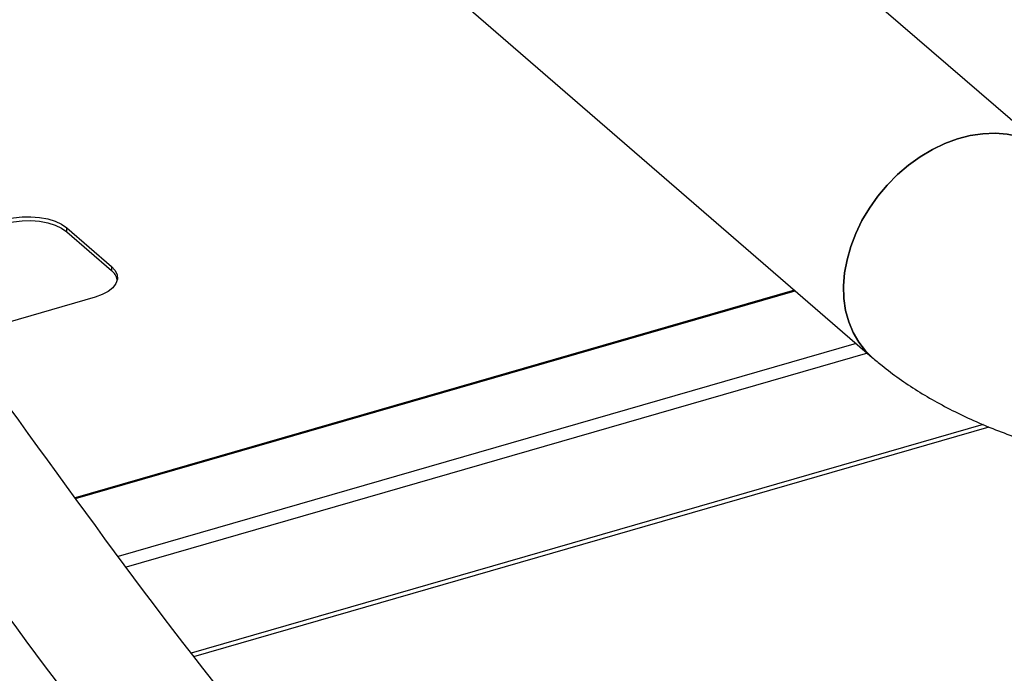
# Model space of a CAD drawing. Extents: x 13.4 to 28.7, y 4.1 to 13.5.
# Drawn here: x 16.8 to 17.5, y 4.7 to 5.2 of the extents above; entities that cross this region are included whole.
import ezdxf

# ---------------------------------------------------------------- set-up
doc = ezdxf.new("R2010")
doc.units = 0
doc.header["$LTSCALE"] = 0.2
doc.header["$MEASUREMENT"] = 0
doc.linetypes.add('SLD-SOLID', pattern=[0])

# ---------------------------------------------------------------- blocks, each defined once
blk = doc.blocks.new('A$C10230A1B')
at = {"color": 7, "linetype": 'SLD-SOLID'}
for p, q in [((2.47624, 0.9241), (2.01791, 1.32102)), ((1.88807, 1.1711), (2.3464, 0.77417)), ((1.75602, 0.86915), (1.78883, 0.84074)), ((1.75602, 0.86631), (1.75602, 0.86915)), ((1.75602, 0.86631), (1.78883, 0.83789)), ((1.78883, 0.84074), (1.78883, 0.83789)), ((2.28951, 0.82344), (1.76214, 0.6712)), ((1.7625, 0.67071), (2.29003, 0.82299)), ((1.77682, 0.81833), (1.67611, 0.78925)), ((2.33473, 0.78428), (1.79375, 0.62811)), ((2.34293, 0.77717), (1.79953, 0.62031)), ((2.42772, 0.72494), (1.84718, 0.55735)), ((1.84911, 0.55486), (2.4321, 0.72316))]:
    blk.add_line(p, q, dxfattribs=at)
at = {"color": 7, "linetype": 'SLD-SOLID', "flags": 128}
for points in [[(2.3506, 0.89233), (2.35752, 0.90054), (2.36507, 0.90814), (2.37316, 0.91506), (2.38171, 0.9212), (2.3906, 0.92649), (2.39973, 0.93088), (2.409, 0.93431), (2.41829, 0.93674), (2.42751, 0.93815), (2.43653, 0.93851), (2.44526, 0.93782), (2.45359, 0.93609), (2.46142, 0.93335), (2.46867, 0.92961), (2.47525, 0.92494), (2.47611, 0.92421)], [(2.47624, 0.9241), (2.47525, 0.92494), (2.46867, 0.92961), (2.46142, 0.93335), (2.45359, 0.93609), (2.44526, 0.93782), (2.43653, 0.93851), (2.42751, 0.93815), (2.41829, 0.93674), (2.409, 0.93431), (2.39973, 0.93088), (2.3906, 0.92649), (2.38171, 0.9212), (2.37316, 0.91506), (2.36507, 0.90814), (2.35752, 0.90054), (2.3506, 0.89233)], [(2.34641, 0.77416), (2.34157, 0.77889), (2.33656, 0.78528), (2.33243, 0.79242), (2.32922, 0.80022), (2.32698, 0.8086), (2.32572, 0.81745), (2.32547, 0.82668), (2.32623, 0.83616), (2.32798, 0.8458), (2.33071, 0.85548), (2.33438, 0.86508), (2.33896, 0.8745), (2.34439, 0.88361), (2.3506, 0.89233)], [(2.3506, 0.89233), (2.34439, 0.88361), (2.33896, 0.8745), (2.33438, 0.86508), (2.33071, 0.85548), (2.32798, 0.8458), (2.32623, 0.83616), (2.32547, 0.82668), (2.32572, 0.81745), (2.32698, 0.8086), (2.32922, 0.80022), (2.33243, 0.79242), (2.33656, 0.78528), (2.34157, 0.77889), (2.3464, 0.77417)], [(1.71121, 0.87515), (1.71707, 0.87648), (1.72333, 0.87721), (1.72976, 0.87732), (1.7361, 0.87679), (1.74212, 0.87566), (1.74758, 0.87396), (1.75228, 0.87176), (1.75602, 0.86915)], [(1.71121, 0.87231), (1.71707, 0.87364), (1.72333, 0.87437), (1.72976, 0.87447), (1.7361, 0.87395), (1.74212, 0.87282), (1.74758, 0.87112), (1.75228, 0.86892), (1.75602, 0.86631)], [(1.78883, 0.84074), (1.79149, 0.83781), (1.79295, 0.83467), (1.79316, 0.83146), (1.79211, 0.82829), (1.78985, 0.82528), (1.78645, 0.82255), (1.78205, 0.8202), (1.77682, 0.81833)]]:
    blk.add_lwpolyline(points, dxfattribs=at)
at = {"color": 7, "linetype": 'SLD-SOLID'}
blk.add_arc((1.78193, 0.82881), 0.01141, 11.65504, 52.76567, dxfattribs=at)
for points, knots in [([(2.32521, 0.07525), (2.25018, 0.1405), (2.09761, 0.27317), (1.87011, 0.51371), (1.70455, 0.75519), (1.53585, 0.9733), (1.3795, 1.04585), (1.22424, 1.08816), (1.15879, 1.10197), (1.14253, 1.10484)], [0, 0, 0, 0, 0.298351, 0.60669, 0.988284, 1.181411, 1.419237, 1.576254, 1.603369, 1.603369, 1.603369, 1.603369]), ([(2.2605, 0.00988), (2.18548, 0.07513), (2.03291, 0.2078), (1.8054, 0.44834), (1.63984, 0.68983), (1.47114, 0.90793), (1.29544, 0.97925), (1.18051, 1.00538), (1.14253, 1.0124)], [0, 0, 0, 0, 0.298351, 0.60669, 0.988284, 1.181411, 1.419237, 1.535385, 1.535385, 1.535385, 1.535385]), ([(2.3464, 0.77417), (2.3488, 0.77214), (2.35517, 0.76675), (2.36617, 0.75852), (2.37959, 0.74956), (2.39385, 0.74116), (2.40888, 0.73331), (2.42459, 0.72607), (2.44088, 0.71945), (2.45766, 0.71346), (2.47486, 0.70812), (2.49242, 0.7034), (2.51029, 0.6993), (2.52841, 0.69581), (2.54676, 0.69294), (2.56528, 0.69066), (2.58394, 0.68898), (2.60269, 0.6879), (2.62149, 0.6874), (2.6403, 0.6875), (2.65907, 0.68818), (2.67778, 0.68946), (2.69637, 0.69133), (2.7148, 0.69379), (2.73304, 0.69686), (2.75104, 0.70053), (2.76681, 0.70431), (2.77646, 0.70702), (2.78033, 0.7081)], [0, 0, 0, 0, 0.023469, 0.062473, 0.101941, 0.142008, 0.182453, 0.22307, 0.263643, 0.304072, 0.344298, 0.384299, 0.424077, 0.46365, 0.503041, 0.542281, 0.581403, 0.62044, 0.659426, 0.698393, 0.737376, 0.776397, 0.815493, 0.854699, 0.894052, 0.933587, 0.973341, 1, 1, 1, 1])]:
    blk.add_open_spline(points, degree=3, knots=knots, dxfattribs=at)

msp = doc.modelspace()

# ---------------------------------------------------------------- block references
at = {"lineweight": 0}
msp.add_blockref('A$C10230A1B', (15.04334, 4.16296), dxfattribs=at)

doc.saveas('drawing.dxf')
